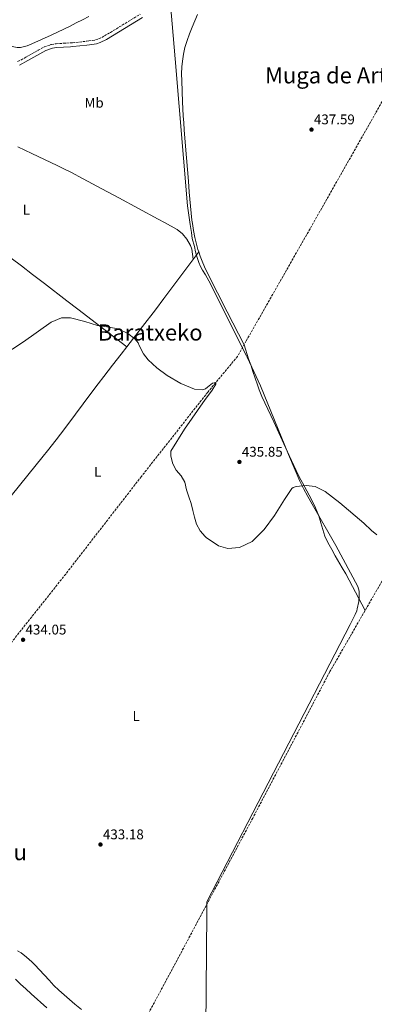
# Model space of a CAD drawing. Units: metres. Extents: x 634783 to 638240, y 4727432 to 4729812.
# Drawn here: x 637504 to 637757, y 4728152 to 4728853 of the extents above; entities that cross this region are included whole.
import ezdxf
from ezdxf.enums import TextEntityAlignment as Align

# ---------------------------------------------------------------- set-up
doc = ezdxf.new("R2010")
doc.units = ezdxf.units.M
doc.header["$MEASUREMENT"] = 0
doc.linetypes.add('DGN Style 3', pattern=[2.435891, 1.739922, -0.695969])
for name, color, linetype, lineweight in [('Balsa-alberca', 142, 'Continuous', 0), ('Barranco lineal', 142, 'DGN Style 3', 13), ('Camino', 7, 'DGN Style 3', 0), ('Canal de obra', 4, 'Continuous', 13), ('Cota de punto acotado terreno', 7, 'Continuous', 0), ('Curva de nivel intermedia', 30, 'Continuous', 0), ('Etiqueta de uso rústico', 92, 'Continuous', 0), ('Límite de Concejo', 7, 'Continuous', 0), ('Línea de cambio de uso (parcela vista)', 92, 'Continuous', 0), ('Margen derecho', 7, 'Continuous', 0), ('Punto acotado terreno (símbolo)', 7, 'Continuous', 0), ('Texto de rotulación de espacio menor sin especificar', 7, 'Continuous', 0), ('Texto de Área (paraje) menor', 7, 'Continuous', 0)]:
    doc.layers.add(name, color=color, linetype=linetype, lineweight=lineweight)
doc.styles.add('Style-Arial', font='arial.ttf')

# ---------------------------------------------------------------- blocks, each defined once
blk = doc.blocks.new('5PATER')
at = {"layer": 'Balsa-alberca', "linetype": 'Continuous', "lineweight": 0}
h = blk.add_hatch(color=51, dxfattribs=at)
edge = h.paths.add_edge_path()
edge.add_ellipse((0, 0), major_axis=(-0.11, -0.111), ratio=0.999422, start_angle=0, end_angle=360)

msp = doc.modelspace()

# ---------------------------------------------------------------- linework, layer by layer
at = {"layer": 'Barranco lineal', "color": 142, "linetype": 'DGN Style 3', "lineweight": 13}
for points in [[(637837.39, 4728922.81, 436.39), (637834.14, 4728921.38, 436.21), (637800.64, 4728862.69, 436.56), (637757.97, 4728786.37, 436.21), (637711.2, 4728704.01, 435.95), (637665.73, 4728624.17, 435.95), (637659.53, 4728613.1, 435.26), (637638.29, 4728587.6, 434.82), (637590.9, 4728527.49, 434.3), (637536.95, 4728458.05, 433.78), (637459.97, 4728361.06, 432.21), (637403.69, 4728288.74, 431.26), (637399.48, 4728283.21, 431.21)], [(637916.87, 4728706.66, 435.26), (637913.99, 4728703.49, 435.26), (637877.56, 4728645.32, 435.78), (637827.39, 4728563.2, 435.52), (637775.94, 4728476.33, 434.91), (637725.35, 4728388.57, 433.95), (637670.36, 4728284.28, 433.43), (637620.94, 4728191.59, 432.65), (637585.58, 4728125.72, 431.34), (637564.87, 4728080.39, 428.95)]]:
    msp.add_polyline3d(points, dxfattribs=at)
at = {"layer": 'Camino', "color": 7, "linetype": 'DGN Style 3', "lineweight": 0}
msp.add_polyline3d([(637502.72, 4728823, 436.95), (637508.62, 4728826.19, 436.96), (637512.93, 4728828.6, 436.98), (637517.27, 4728831.12, 437.01), (637521.62, 4728833.43, 437.04), (637526.33, 4728835.11, 437.09), (637526.8, 4728835.23, 437.1), (637530.06, 4728835.75, 437.13), (637535.21, 4728836.08, 437.13), (637540.17, 4728836.31, 437.12), (637541.85, 4728836.45, 437.13), (637546.78, 4728836.96, 437.2), (637551.71, 4728837.54, 437.28), (637553.49, 4728837.76, 437.3), (637558.2, 4728838.41, 437.3), (637560.47, 4728839.14, 437.3), (637564.62, 4728841.31, 437.45), (637568.8, 4728843.84, 437.56), (637573.08, 4728846.43, 437.54), (637590.18, 4728856.8, 437.32)], dxfattribs=at)
at = {"layer": 'Canal de obra', "color": 4, "linetype": 'Continuous', "lineweight": 13, "extrusion": (-0.000312648, -0.000266222, 1), "elevation": -1024.41, "flags": 128}
msp.add_lwpolyline([(637099.56, 4728663.68), (637065.8, 4728587.04), (637060, 4728576.32), (637058.64, 4728573.44), (637057.43, 4728570.48), (637056.37, 4728567.47), (637055.48, 4728564.41), (637054.74, 4728561.31), (637054.16, 4728558.17), (637053.75, 4728555.01), (637053.51, 4728551.82), (637053.43, 4728548.63), (637053.51, 4728545.45), (637056.06, 4728490.74), (637056.77, 4728472.46), (637059.54, 4728456.15), (637060.73, 4728455.96), (637061.84, 4728456.18), (637067.38, 4728429.61), (637076.72, 4728388.07), (637078.77, 4728382.02), (637080.92, 4728376.01), (637083.18, 4728370.04), (637085.55, 4728364.1), (637088.01, 4728358.21), (637090.59, 4728352.37), (637093.26, 4728346.57), (637096.04, 4728340.82), (637098.92, 4728335.12), (637101.9, 4728329.47), (637104.98, 4728323.88), (637106.78, 4728320.03), (637108.69, 4728316.24), (637110.72, 4728312.51), (637112.86, 4728308.85), (637115.11, 4728305.25), (637117.47, 4728301.72), (637119.94, 4728298.27), (637122.52, 4728294.89), (637125.19, 4728291.59), (637127.97, 4728288.38), (637130.84, 4728285.25), (637139.37, 4728275.34), (637159.87, 4728248.89), (637189.06, 4728221.57), (637230.16, 4728188.06), (637236.2, 4728183.27), (637241.25, 4728173.59), (637281.96, 4728149.61), (637331.81, 4728122.2), (637346.46, 4728112.57), (637371.78, 4728089.86), (637401.25, 4728062.55), (637444.74, 4728021.07), (637459.15, 4728003.17), (637476.35, 4727978.2), (637498.17, 4727939.8), (637527.35, 4727891.41), (637558.32, 4727838.73), (637587.39, 4727781.99), (637612.18, 4727728.26), (637624.83, 4727700.45), (637629.66, 4727692.38), (637635.4, 4727689.04), (637640.01, 4727687.57), (637642.98, 4727687.43)], dxfattribs=at)
at = {"layer": 'Curva de nivel intermedia', "color": 30, "linetype": 'Continuous', "lineweight": 0, "elevation": 435, "flags": 128}
for points in [[(637491.67, 4728613.43), (637506.86, 4728623.54), (637526.63, 4728637.44), (637533.89, 4728640.43), (637540.48, 4728640.42), (637550.61, 4728637.96), (637559.64, 4728635.09), (637566.28, 4728634.1), (637574.36, 4728632.73), (637581.16, 4728629.48), (637586.24, 4728625.58), (637588.72, 4728622.63), (637589.3, 4728620.92), (637592.4, 4728614.9), (637595.79, 4728610.72), (637601.83, 4728604.87), (637609.29, 4728599.39), (637619.06, 4728593.69), (637628.73, 4728589.76), (637634.3, 4728589.25), (637635.32, 4728589.4), (637636.65, 4728589.9), (637638.15, 4728591.11), (637641.62, 4728594.01), (637644.04, 4728594.51), (637644.12, 4728593.25), (637641.39, 4728589.07), (637640.92, 4728588.41), (637636.4, 4728582.36), (637621.7, 4728561.35), (637612.02, 4728545.56), (637612.02, 4728542.04), (637613.46, 4728536.63), (637615.74, 4728532.12), (637619.18, 4728527.93), (637621.81, 4728523.38), (637623.13, 4728518.01), (637624.79, 4728513.14), (637626.45, 4728508.39), (637627.62, 4728503.42), (637628.75, 4728498.45), (637630.32, 4728493.67), (637632.83, 4728488.89), (637636.44, 4728484.75), (637637.2, 4728484.13), (637645.82, 4728478.05), (637652.52, 4728476.22), (637660.92, 4728477.03), (637669.87, 4728481.15), (637678.44, 4728489.75), (637685.75, 4728499.86), (637692.91, 4728511.07), (637698.24, 4728518.97), (637699.21, 4728519.74), (637701.21, 4728520.34), (637708.41, 4728521.23), (637714.78, 4728520.51)], [(637714.78, 4728520.51), (637722.08, 4728516.91), (637732.46, 4728508.84), (637749.43, 4728494.29), (637755.02, 4728489.15), (637758.79, 4728485.89)]]:
    msp.add_lwpolyline(points, dxfattribs=at)
at = {"layer": 'Límite de Concejo', "color": 7, "linetype": 'Continuous', "lineweight": 0}
msp.add_polyline3d([(637610.25, 4728880.47, 437.06), (637614.99, 4728824.97, 437.3), (637623.93, 4728720.26, 436.66), (637625.72, 4728707.09, 436.43), (637626.67, 4728701.39, 436.5), (637627.23, 4728697.07, 436.54), (637628.69, 4728691.27, 436.55), (637629.49, 4728687.6, 436.48), (637630.8, 4728683.43, 436.27), (637631.97, 4728680.04, 436.23), (637633.05, 4728677.15, 436.21), (637634.58, 4728674.47, 436.18), (637636.64, 4728671.15, 436.17), (637639.02, 4728666.86, 436.15), (637665.9, 4728613.5, 435.87), (637666.39, 4728612.54, 435.9), (637667.95, 4728608.88, 435.97), (637675.76, 4728592.1, 435.65), (637695.72, 4728543.24, 435.09), (637703.86, 4728524.13, 434.93), (637706.41, 4728518.88, 434.99), (637709.64, 4728513.33, 434.95), (637712.7, 4728507.71, 434.96), (637729.47, 4728478.29, 434.67), (637745.29, 4728449.17, 434.79), (637746.21, 4728445.88, 434.72), (637746.25, 4728442.08, 434.65), (637745.91, 4728438.4, 434.56), (637744.79, 4728433.33, 434.44), (637744.45, 4728431.79, 434.42), (637743.46, 4728429.24, 434.39), (637739.8, 4728422.16, 434.32), (637637.69, 4728224.57, 432.96), (637637.62, 4728216.82, 433.22), (637636.19, 4728052.85, 431.63)], dxfattribs=at)
at = {"layer": 'Línea de cambio de uso (parcela vista)', "color": 92, "linetype": 'Continuous', "lineweight": 0, "extrusion": (-0.008571, -0.011427, 0.999898), "elevation": -59065.22, "flags": 128}
msp.add_lwpolyline([(637612.17, 4728321.25), (637612.16, 4728321.25)], dxfattribs=at)
at = {"layer": 'Línea de cambio de uso (parcela vista)', "color": 92, "linetype": 'Continuous', "lineweight": 0, "elevation": 434.97, "flags": 128}
msp.add_lwpolyline([(637580.61, 4728619.97), (637580.61, 4728619.97)], dxfattribs=at)
at = {"layer": 'Línea de cambio de uso (parcela vista)', "color": 92, "linetype": 'Continuous', "lineweight": 0}
for points in [[(637476.27, 4728856.29, 437.61), (637478.87, 4728852.01, 437.59), (637481.12, 4728848.46, 437.57), (637484.1, 4728844.49, 437.53), (637487.53, 4728840.83, 437.44), (637488.81, 4728839.58, 437.4), (637492.72, 4728836.45, 437.23), (637497.17, 4728834.12, 437.06), (637497.5, 4728833.99, 437.05), (637502.48, 4728832.98, 436.86), (637504.67, 4728833.17, 436.79), (637509.53, 4728834.31, 436.7), (637512.85, 4728835.57, 436.7), (637526.56, 4728841.91, 436.75), (637535.58, 4728846.19, 436.8), (637540.06, 4728848.37, 436.82), (637544.51, 4728850.58, 436.84), (637548.95, 4728852.84, 436.85), (637553.38, 4728855.14, 436.87)], [(637631.85, 4728687.47, 436.32), (637631.27, 4728689.22, 436.34), (637630.2, 4728692.99, 436.38), (637629, 4728697.86, 436.41), (637628.01, 4728702.77, 436.42), (637627.27, 4728707.7, 436.45), (637627, 4728710.12, 436.46), (637626.51, 4728715.1, 436.54), (637625.11, 4728730.03, 436.94), (637624.43, 4728737.91, 437.07), (637622.39, 4728762.82, 437.19), (637621.48, 4728774.32, 437.25), (637621.12, 4728779.31, 437.28), (637620.8, 4728784.3, 437.32), (637620.29, 4728794.28, 437.4), (637619.66, 4728809.27, 437.51), (637619.61, 4728814.27, 437.51), (637619.83, 4728819.27, 437.5), (637620.18, 4728823.33, 437.51), (637620.91, 4728828.28, 437.53), (637622.02, 4728833.15, 437.57), (637623.5, 4728837.96, 437.59), (637625.26, 4728842.85, 437.62), (637627.06, 4728847.52, 437.64), (637628.96, 4728852.12, 437.66), (637630.99, 4728856.68, 437.67)], [(637416.34, 4728775.97, 435.44), (637422.69, 4728762.76, 435.44), (637424.99, 4728758.32, 435.41), (637427.49, 4728754, 435.34), (637430.15, 4728749.76, 435.25), (637435.62, 4728741.37, 435.11), (637439.81, 4728734.88, 435.1), (637442.61, 4728730.75, 435.1), (637445.53, 4728726.68, 435.1), (637447.01, 4728724.74, 435.1), (637450.25, 4728720.9, 435.1), (637453.75, 4728717.32, 435.1), (637457.49, 4728713.99, 435.1), (637458.63, 4728713.06, 435.1), (637466.46, 4728706.83, 435.12), (637474.35, 4728700.68, 435.16), (637481.31, 4728695.39, 435.18), (637505.39, 4728677.5, 435.12), (637513.37, 4728671.48, 435.1), (637521.87, 4728664.94, 435.1), (637537.68, 4728652.69, 435.12), (637545.61, 4728646.59, 435.11), (637580.61, 4728619.97, 434.97)], [(637627.92, 4728682.25, 436.24), (637626.81, 4728689.5, 436.76), (637626, 4728692.15, 436.86), (637623.32, 4728696.48, 436.76), (637620.21, 4728700.34, 436.53), (637616.35, 4728703.42, 436.32), (637607.3, 4728708.31, 436.22), (637602.91, 4728710.7, 436.23), (637574.88, 4728725.92, 436.64), (637562.75, 4728732.51, 436.67), (637549.54, 4728739.61, 436.66), (637540.66, 4728744.21, 436.66), (637536.19, 4728746.46, 436.67), (637530.93, 4728749.01, 436.69), (637512.83, 4728757.51, 436.76), (637502.86, 4728762.27, 436.79)], [(637631.85, 4728687.47, 436.32), (637606.94, 4728654.28, 435.8), (637600.91, 4728646.3, 435.65), (637591.79, 4728634.39, 435.36), (637580.61, 4728619.97, 434.97)], [(637750.49, 4728432.19, 434.43), (637739.03, 4728453.75, 434.95), (637736.63, 4728458.13, 434.99), (637734.15, 4728462.48, 434.94), (637729.12, 4728471.12, 434.72), (637726.64, 4728475.46, 434.63), (637723.89, 4728480.48, 434.6), (637721.85, 4728485.03, 434.65), (637720.27, 4728489.77, 434.72), (637718.87, 4728494.61, 434.81), (637717.41, 4728499.41, 434.89), (637715.65, 4728504.08, 434.94), (637715.1, 4728505.27, 434.95), (637712.87, 4728509.73, 434.96), (637710.53, 4728514.15, 434.95), (637705.75, 4728522.95, 434.92), (637703.42, 4728527.37, 434.92), (637701.19, 4728531.85, 434.93), (637696.32, 4728542.4, 435.07), (637690.08, 4728556.04, 435.32), (637685.35, 4728566.45, 435.47), (637683.24, 4728570.98, 435.51), (637678.92, 4728580.03, 435.56), (637676.86, 4728584.58, 435.59), (637674.95, 4728589.2, 435.61), (637673.62, 4728592.87, 435.64), (637672.02, 4728597.61, 435.74), (637670.44, 4728602.35, 435.89), (637668.86, 4728607.09, 436.01), (637667.41, 4728611.43, 435.99), (637664.11, 4728621.28, 435.77), (637652.07, 4728644.85, 436.03), (637645.28, 4728658.22, 436.12), (637636.74, 4728675.26, 436.2), (637634.66, 4728679.8, 436.24), (637632.84, 4728684.46, 436.29), (637631.85, 4728687.47, 436.32)], [(637580.61, 4728619.97, 434.97), (637576.47, 4728614.64, 434.82), (637570.35, 4728606.74, 434.65), (637564.24, 4728598.82, 434.51), (637560.23, 4728593.58, 434.45), (637554.2, 4728585.59, 434.38), (637539.22, 4728565.58, 434.27), (637533.17, 4728557.61, 434.25), (637530.12, 4728553.65, 434.24), (637523.94, 4728545.79, 434.24), (637520.96, 4728542.09, 434.24), (637459.1, 4728465.8, 434.24)], [(637502.62, 4728189.63, 431.53), (637505.14, 4728188.34, 431.45), (637509.02, 4728185.12, 431.37), (637512.73, 4728181.81, 431.34), (637514.91, 4728179.7, 431.36), (637518.39, 4728176.09, 431.42), (637525.15, 4728168.73, 431.57), (637528.58, 4728165.1, 431.64), (637532.1, 4728161.62, 431.71), (637535.8, 4728158.25, 431.77), (637539.59, 4728155, 431.83), (637543.46, 4728151.82, 431.87), (637548.31, 4728147.93, 431.88)], [(637523.54, 4728149.11, 432.31), (637512.41, 4728159.15, 432.26), (637508.51, 4728162.72, 432.23), (637504.82, 4728166.06, 432.16), (637501.15, 4728169.4, 432.03)]]:
    msp.add_polyline3d(points, dxfattribs=at)
at = {"layer": 'Margen derecho', "color": 7, "linetype": 'Continuous', "lineweight": 0}
msp.add_polyline3d([(637503.93, 4728820.47, 436.95), (637509.97, 4728823.73, 436.96), (637514.32, 4728826.16, 436.98), (637518.64, 4728828.66, 437.01), (637522.75, 4728830.85, 437.04), (637527.49, 4728832.5, 437.1), (637530.37, 4728832.96, 437.13), (637535.36, 4728833.27, 437.13), (637540.36, 4728833.51, 437.12), (637542.12, 4728833.66, 437.13), (637547.09, 4728834.18, 437.2), (637552.05, 4728834.76, 437.28), (637553.85, 4728834.98, 437.3), (637558.82, 4728835.67, 437.3), (637561.55, 4728836.54, 437.3), (637566, 4728838.87, 437.45), (637570.26, 4728841.44, 437.56), (637574.53, 4728844.03, 437.54), (637591.64, 4728854.4, 437.32)], dxfattribs=at)

# ---------------------------------------------------------------- block references
at = {"layer": 'Punto acotado terreno (símbolo)', "color": 7, "linetype": 'Continuous', "lineweight": 0, "xscale": 10, "yscale": 10, "zscale": 10}
for p in [(637712.22, 4728774.6, 437.59), (637660.82, 4728537.89, 435.85), (637506.57, 4728411.25, 434.05), (637561.77, 4728265.4, 433.18)]:
    msp.add_blockref('5PATER', p, dxfattribs=at)

# ---------------------------------------------------------------- texts
at = {"layer": 'Cota de punto acotado terreno', "color": 7, "linetype": 'Continuous', "lineweight": 0, "style": 'Style-Arial'}
for s, p in [('437.59', (637713.95, 4728778.35, 437.59)), ('435.85', (637662.55, 4728541.64, 435.85)), ('434.05', (637508.3, 4728415, 434.05)), ('433.18', (637563.5, 4728269.15, 433.18))]:
    msp.add_text(s, height=7, dxfattribs=at).set_placement(p)
at = {"layer": 'Etiqueta de uso rústico', "color": 92, "linetype": 'Continuous', "lineweight": 0, "style": 'Style-Arial'}
for s, p in [('Mb', (637557.21, 4728793.69, 436.73)), ('L', (637508.91, 4728717.57, 435.87)), ('L', (637559.74, 4728530.84, 434.77)), ('L', (637587.19, 4728356.9, 434.16))]:
    msp.add_text(s, height=7, dxfattribs=at).set_placement(p, align=Align.MIDDLE_CENTER)
at = {"layer": 'Texto de rotulación de espacio menor sin especificar', "color": 7, "linetype": 'Continuous', "lineweight": 0, "style": 'Style-Arial'}
msp.add_text('Baratxeko', height=11.5, dxfattribs=at).set_placement((637597.25, 4728630.11, 435.01), align=Align.MIDDLE_CENTER)
at = {"layer": 'Texto de Área (paraje) menor', "color": 7, "linetype": 'Continuous', "lineweight": 0, "style": 'Style-Arial'}
for s, p in [('Muga de Artieda', (637738.38, 4728813.24, 436.6)), ('Puiu', (637492.62, 4728260.01, 432.56))]:
    msp.add_text(s, height=11.5, dxfattribs=at).set_placement(p, align=Align.MIDDLE_CENTER)

doc.saveas('drawing.dxf')
